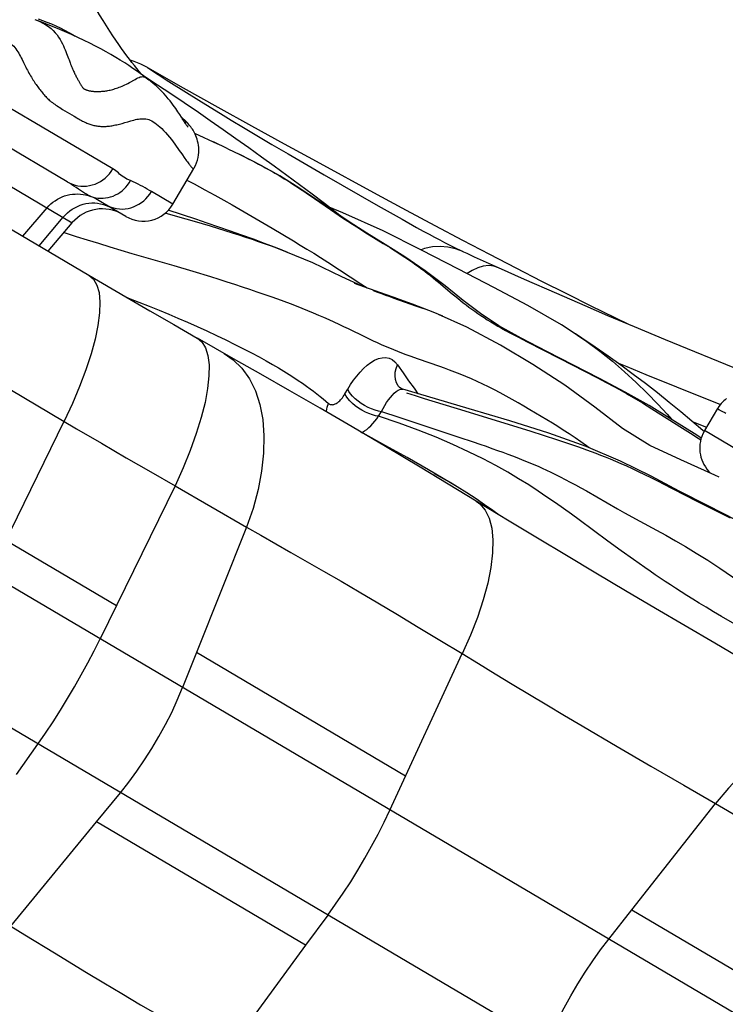
# Model space of a CAD drawing. Units: millimetres. Extents: x 139123 to 154562, y 5824 to 16108.
# Drawn here: x 148674 to 148817, y 10790 to 10991 of the extents above; entities that cross this region are included whole.
import ezdxf

# ---------------------------------------------------------------- set-up
doc = ezdxf.new("R2010")
doc.units = ezdxf.units.MM
doc.layers.add('DEFAULT', color=7, linetype='Continuous')
doc.layers.add('DiKom', color=7, linetype='Continuous')
doc.dimstyles.new('Qitele', dxfattribs={"dimscale": 85, "dimtxt": 4, "dimasz": 5, "dimexe": 4, "dimexo": 0, "dimgap": 3, "dimtad": 1, "dimdec": 0, "dimrnd": 10, "dimzin": 1, "dimtxsty": 'Standard', "dimblk": 'OBLIQUE', "dimcen": 5, "dimdle": 4, "dimclrd": 256, "dimclre": 256, "dimclrt": 256, "dimadec": 0, "dimazin": 0, "dimtfac": 1, "dimtdec": 0, "dimtmove": 0, "dimatfit": 3, "dimldrblk": 'OBLIQUE', "dimfxl": 6, "dimfxlon": 1, "dimlwd": 40, "dimlwe": 30, "dimarcsym": 0})

# ---------------------------------------------------------------- blocks, each defined once
blk = doc.blocks.new('RC-20501')
at = {"layer": 'DiKom', "color": 7, "linetype": 'Continuous'}
for p, q in [((164402.34, 11004.02), (164494.69, 10949.48)), ((164502.96, 10960.42), (164454.26, 10989.17)), ((164493.66, 10957.78), (164450.28, 10983.4)), ((164484.77, 10982.05), (164485.08, 10981.42)), ((164512.18, 10979.6), (164513.8, 10978.57)), ((164429.27, 10979.42), (164498.08, 10938.79)), ((164509.35, 10979.25), (164509.04, 10979.45)), ((164512.05, 10977.46), (164509.35, 10979.25)), ((164510.25, 10978.56), (164510.29, 10978.53)), ((164513.8, 10978.57), (164518.48, 10975.61)), ((164518.48, 10975.61), (164521.85, 10973.5)), ((164520.34, 10971.87), (164517.42, 10973.86)), ((164492.7, 10972.54), (164495.06, 10971.13)), ((164516.56, 10971.46), (164516.17, 10972.04)), ((164521.85, 10973.5), (164524.82, 10971.67)), ((164524.82, 10971.67), (164527.05, 10970.31)), ((164495.06, 10971.13), (164495.59, 10970.81)), ((164505.4, 10969.86), (164505.99, 10970.03)), ((164517.84, 10970.06), (164516.87, 10971.01)), ((164517.37, 10970.23), (164517.08, 10970.69)), ((164517.72, 10969.69), (164517.37, 10970.23)), ((164517.89, 10969.42), (164517.72, 10969.69)), ((164517.98, 10969.92), (164517.84, 10970.06)), ((164527.05, 10970.31), (164529.51, 10968.82)), ((164519.58, 10967.72), (164524.21, 10965.55)), ((164529.51, 10968.82), (164532.25, 10967.19)), ((164526.34, 10964.53), (164523.39, 10965.94)), ((164530.59, 10964.71), (164527.98, 10966.56)), ((164532.25, 10967.19), (164535.26, 10965.41)), ((164515.55, 10965.46), (164516.46, 10964.19)), ((164516.46, 10964.19), (164516.97, 10963.47)), ((164526.34, 10964.53), (164528.79, 10963.34)), ((164533.18, 10962.84), (164530.59, 10964.71)), ((164535.26, 10965.41), (164538.6, 10963.47)), ((164516.97, 10963.47), (164517.6, 10962.55)), ((164538.6, 10963.47), (164545.91, 10959.24)), ((164515.15, 10953.22), (164519.44, 10960.5)), ((164518.15, 10958.08), (164519.48, 10957.36)), ((164545.91, 10959.24), (164556.9, 10952.93)), ((164515.15, 10953.22), (164510.78, 10955.8)), ((164519.48, 10957.36), (164521.64, 10956.19)), ((164521.64, 10956.19), (164523.68, 10955.07)), ((164501.19, 10953.34), (164500.49, 10953.74)), ((164523.68, 10955.07), (164525.51, 10954.05)), ((164525.51, 10954.05), (164527.23, 10953.08)), ((164542.52, 10955.38), (164543.99, 10954.38)), ((164543.99, 10954.38), (164547.22, 10952.15)), ((164484.64, 10946.72), (164489.57, 10952.51)), ((164501.01, 10953.19), (164501.57, 10953)), ((164505.56, 10950.76), (164501.19, 10953.34)), ((164527.23, 10953.08), (164528.86, 10952.14)), ((164528.86, 10952.14), (164530.5, 10951.19)), ((164549.77, 10950.49), (164546.01, 10953.35)), ((164547.22, 10952.15), (164548.98, 10950.95)), ((164556.9, 10952.93), (164561.78, 10950.16)), ((164487.95, 10944.77), (164492.83, 10950.58)), ((164489.76, 10943.7), (164494.69, 10949.48)), ((164516.14, 10950.69), (164513.6, 10951.41)), ((164519.58, 10949.7), (164516.14, 10950.69)), ((164530.5, 10951.19), (164532.95, 10949.76)), ((164532.95, 10949.76), (164535.33, 10948.35)), ((164561.78, 10950.16), (164564.71, 10948.52)), ((164535.33, 10948.35), (164539.71, 10945.75)), ((164539.71, 10945.75), (164541.08, 10944.92)), ((164574.09, 10945.93), (164579.58, 10943.05)), ((164535, 10944.77), (164533.83, 10945.19)), ((164536.3, 10944.3), (164534.67, 10944.89)), ((164537.25, 10943.95), (164536.15, 10944.36)), ((164541.08, 10944.92), (164542.43, 10944.1)), ((164542.43, 10944.1), (164543.81, 10943.25)), ((164574.17, 10943.6), (164572.69, 10944.16)), ((164574.28, 10943.54), (164574.94, 10943.24)), ((164515.42, 10940.68), (164506.88, 10943.17)), ((164543.81, 10943.25), (164545.22, 10942.36)), ((164545.22, 10942.36), (164546.68, 10941.42)), ((164574.94, 10943.24), (164576.44, 10942.55)), ((164576.44, 10942.55), (164581.31, 10940.36)), ((164579.58, 10943.05), (164584.93, 10940.28)), ((164519.28, 10939.53), (164515.42, 10940.68)), ((164546.68, 10941.42), (164549.03, 10939.9)), ((164549.03, 10939.9), (164553.4, 10937.05)), ((164581.31, 10940.36), (164586.6, 10938.01)), ((164498.08, 10938.79), (164505.57, 10934.39)), ((164586.6, 10938.01), (164593.18, 10935.12)), ((164553.4, 10937.05), (164554.72, 10936.2)), ((164569.22, 10937.34), (164571.99, 10935.02)), ((164505.57, 10934.39), (164510.48, 10931.53)), ((164564.62, 10932.52), (164560.2, 10934.07)), ((164563.94, 10932.88), (164562, 10933.6)), ((164593.18, 10935.12), (164598.99, 10932.61)), ((164510.48, 10931.53), (164515.32, 10928.73)), ((164598.99, 10932.61), (164603.62, 10930.62)), ((164570.07, 10930.44), (164568.12, 10931.25)), ((164574.99, 10928.19), (164569.21, 10930.8)), ((164603.62, 10930.62), (164609.02, 10928.34)), ((164515.32, 10928.73), (164520.1, 10925.99)), ((164609.02, 10928.34), (164615.31, 10925.73)), ((164525.92, 10925.62), (164527.77, 10924.7)), ((164615.31, 10925.73), (164630.6, 10919.46)), ((164587.26, 10925.22), (164593.78, 10921.92)), ((164471.49, 10921.8), (164495.58, 10907.56)), ((164531.16, 10922.97), (164532.69, 10922.15)), ((164593.78, 10921.92), (164596.4, 10920.58)), ((164596.4, 10920.58), (164598.78, 10919.36)), ((164605.5, 10921.02), (164607.5, 10920.19)), ((164607.5, 10920.19), (164611.39, 10918.59)), ((164560.67, 10916.88), (164560.45, 10917.58)), ((164598.78, 10919.36), (164601.53, 10917.92)), ((164601.53, 10917.92), (164603.3, 10916.98)), ((164611.39, 10918.59), (164617.65, 10916.05)), ((164550.16, 10914.63), (164550.72, 10915.57)), ((164561.06, 10916.17), (164561.06, 10916.18)), ((164561.11, 10916.12), (164561.06, 10916.17)), ((164561.19, 10916.04), (164561.11, 10916.12)), ((164561.29, 10915.94), (164561.19, 10916.04)), ((164561.67, 10915.63), (164561.94, 10915.6)), ((164566.77, 10914.16), (164561.94, 10915.6)), ((164563.13, 10917.32), (164564.23, 10915.78)), ((164564.23, 10915.78), (164565.03, 10914.68)), ((164603.3, 10916.98), (164604.87, 10916.14)), ((164604.87, 10916.14), (164605.88, 10915.59)), ((164605.88, 10915.59), (164606.87, 10915.04)), ((164617.65, 10916.05), (164626.56, 10912.48)), ((164609.77, 10913.36), (164610.7, 10912.8)), ((164610.7, 10912.8), (164611.64, 10912.22)), ((164611.64, 10912.22), (164612.64, 10911.59)), ((164612.64, 10911.59), (164618.84, 10907.69)), ((164625.98, 10911.65), (164623.33, 10907.16)), ((164626.05, 10911.61), (164626.25, 10911.48)), ((164557.02, 10910.08), (164557.59, 10911.03)), ((164557.59, 10911.03), (164561.13, 10909.87)), ((164561.13, 10909.87), (164570.08, 10906.94)), ((164574.57, 10911.2), (164582.68, 10908.71)), ((164615.71, 10910.49), (164616.58, 10909.5)), ((164477.86, 10878.06), (164493.03, 10909.06)), ((164495.58, 10907.56), (164500.64, 10904.59)), ((164582.68, 10908.71), (164587.8, 10907.11)), ((164618.84, 10907.69), (164620.48, 10906.65)), ((164623.6, 10907.84), (164621.06, 10908.86)), ((164554.36, 10906.36), (164553.5, 10906.81)), ((164570.08, 10906.94), (164573.35, 10905.86)), ((164587.8, 10907.11), (164590.68, 10906.19)), ((164590.68, 10906.19), (164593.19, 10905.37)), ((164641.74, 10896.29), (164623.33, 10907.16)), ((164500.64, 10904.59), (164505.67, 10901.66)), ((164505.67, 10901.66), (164510.65, 10898.78)), ((164576.86, 10892.81), (164565.44, 10899.7)), ((164510.65, 10898.78), (164515.6, 10895.95)), ((164570.8, 10897.03), (164568.4, 10898.37)), ((164515.6, 10895.95), (164500.35, 10864.78)), ((164515.6, 10895.95), (164530.13, 10887.49)), ((164571.56, 10896.59), (164570.8, 10897.03)), ((164572.97, 10895.74), (164571.56, 10896.59)), ((164574.99, 10894.49), (164572.97, 10895.74)), ((164599.29, 10894.89), (164605.63, 10891.27)), ((164583.57, 10888.76), (164576.86, 10892.81)), ((164916.68, 10618.94), (164459.07, 10889.16)), ((164530.13, 10887.49), (164519.96, 10861.99)), ((164530.13, 10887.49), (164533.02, 10885.87)), ((164603.66, 10884.7), (164597.8, 10889.02)), ((164610.17, 10888.75), (164613.58, 10886.9)), ((164533.02, 10885.87), (164539.18, 10882.38)), ((164481.2, 10884.88), (164503.69, 10871.6)), ((164606.36, 10882.73), (164603.66, 10884.7)), ((164608.88, 10880.92), (164606.36, 10882.73)), ((164519.96, 10861.99), (164517.12, 10854.87)), ((164562.51, 10836.87), (164519.96, 10861.99)), ((164559.31, 10829.96), (164574.03, 10861.78)), ((164483.35, 10837.16), (164487.71, 10843.38)), ((164605.55, 10842.9), (164612.39, 10838.91)), ((164612.39, 10838.91), (164619.09, 10835.02)), ((164499.62, 10827.55), (164504.49, 10833.48)), ((164619.09, 10835.02), (164625.59, 10831.27)), ((164608.57, 10809.67), (164625.59, 10831.27)), ((164625.59, 10831.27), (164630.77, 10828.24)), ((164482.21, 10806.33), (164499.62, 10827.55)), ((164542.17, 10802.43), (164499.62, 10827.55)), ((164603.84, 10803.67), (164608.57, 10809.67)), ((164608.57, 10809.67), (164703.44, 10753.66)), ((164546.68, 10808.56), (164542.17, 10802.43)), ((164542.17, 10802.43), (164525.93, 10780.31)), ((164491.05, 10800.88), (164497.59, 10796.89))]:
    blk.add_line(p, q, dxfattribs=at)
for points in [[(164508.82, 10979.61), (164508.75, 10979.69), (164508.28, 10980.26), (164507.8, 10980.85), (164507.32, 10981.45), (164506.82, 10982.09), (164506.32, 10982.74), (164505.8, 10983.42), (164505.26, 10984.15), (164504.7, 10984.92), (164504.13, 10985.74), (164503.53, 10986.6), (164502.92, 10987.51), (164502.3, 10988.47), (164501.64, 10989.5), (164500.96, 10990.59), (164500.24, 10991.76), (164499.47, 10993.07), (164498.61, 10994.58), (164497.7, 10996.26), (164496.77, 10998.04), (164495.81, 10999.97), (164494.83, 11002), (164493.92, 11003.97)], [(164510.24, 10978.57), (164509.87, 10978.84), (164509.2, 10979.33), (164508.51, 10979.84), (164507.78, 10980.35), (164507.01, 10980.88), (164506.2, 10981.43), (164505.35, 10981.98), (164504.46, 10982.55), (164503.53, 10983.11), (164502.56, 10983.68), (164501.56, 10984.25), (164500.53, 10984.82), (164499.44, 10985.39), (164498.29, 10985.98), (164497.08, 10986.57), (164495.82, 10987.16), (164494.5, 10987.76), (164493.12, 10988.37), (164491.65, 10988.99), (164490.12, 10989.62), (164488.5, 10990.26), (164487.15, 10990.78)], [(164487.42, 10990.67), (164488.08, 10990.39), (164488.71, 10990.09), (164489.3, 10989.75), (164489.85, 10989.38), (164490.36, 10988.99), (164490.81, 10988.57), (164491.22, 10988.13), (164491.58, 10987.68), (164491.91, 10987.22), (164492.2, 10986.77), (164492.45, 10986.32), (164492.68, 10985.88), (164492.88, 10985.46), (164493.06, 10985.05), (164493.23, 10984.65), (164493.38, 10984.28), (164493.53, 10983.91)], [(164487.75, 10990.95), (164488.64, 10990.63), (164489.54, 10990.29), (164490.44, 10989.93), (164491.34, 10989.53), (164492.23, 10989.11), (164493.12, 10988.67), (164493.99, 10988.19), (164494.85, 10987.69), (164495.29, 10987.4)], [(164478.95, 10987.18), (164479.54, 10987.02), (164480.09, 10986.85), (164480.6, 10986.68), (164481.07, 10986.49), (164481.49, 10986.29), (164481.87, 10986.08), (164482.2, 10985.86), (164482.5, 10985.62), (164482.77, 10985.37), (164483.01, 10985.1), (164483.23, 10984.82), (164483.44, 10984.54), (164483.63, 10984.24), (164483.8, 10983.94), (164483.97, 10983.63), (164484.14, 10983.32), (164484.3, 10983), (164484.46, 10982.69), (164484.77, 10982.05)], [(164493.53, 10983.91), (164493.79, 10983.23), (164493.91, 10982.91), (164494.03, 10982.6), (164494.25, 10982.02)], [(164494.25, 10982.02), (164494.35, 10981.75), (164494.46, 10981.49), (164494.56, 10981.24), (164494.66, 10980.99), (164494.76, 10980.76), (164494.86, 10980.54), (164494.95, 10980.32), (164495.05, 10980.11), (164495.14, 10979.91), (164495.23, 10979.72), (164495.33, 10979.53), (164495.42, 10979.35), (164495.5, 10979.18), (164495.59, 10979.02), (164495.68, 10978.86), (164495.76, 10978.7), (164495.84, 10978.55), (164495.92, 10978.4), (164496, 10978.26), (164496.08, 10978.13), (164496.16, 10978), (164496.23, 10977.87), (164496.31, 10977.74), (164496.38, 10977.63), (164496.45, 10977.51), (164496.51, 10977.41), (164496.57, 10977.31), (164496.63, 10977.23), (164496.68, 10977.15), (164496.73, 10977.08), (164496.77, 10977.03), (164496.8, 10976.98), (164496.83, 10976.94), (164496.85, 10976.91), (164496.88, 10976.88), (164496.89, 10976.86), (164496.9, 10976.85), (164496.91, 10976.85), (164496.91, 10976.84), (164496.92, 10976.83), (164496.93, 10976.82), (164496.94, 10976.81), (164496.96, 10976.8), (164496.98, 10976.78), (164497.01, 10976.76), (164497.06, 10976.73), (164497.11, 10976.7), (164497.17, 10976.67), (164497.24, 10976.63), (164497.31, 10976.59), (164497.39, 10976.56), (164497.48, 10976.52), (164497.57, 10976.49), (164497.67, 10976.45), (164497.78, 10976.42), (164497.89, 10976.39), (164498.01, 10976.36), (164498.13, 10976.33), (164498.25, 10976.3), (164498.38, 10976.28), (164498.51, 10976.26), (164498.65, 10976.24), (164498.79, 10976.23), (164498.94, 10976.21), (164499.09, 10976.2), (164499.25, 10976.19), (164499.41, 10976.19), (164499.57, 10976.18), (164499.74, 10976.18), (164499.92, 10976.18), (164500.1, 10976.19), (164500.29, 10976.19), (164500.48, 10976.2), (164500.67, 10976.21), (164500.87, 10976.23), (164501.08, 10976.25), (164501.29, 10976.27), (164501.5, 10976.3), (164501.72, 10976.33), (164501.95, 10976.37), (164502.18, 10976.42), (164502.41, 10976.47), (164502.66, 10976.53), (164502.91, 10976.6), (164503.16, 10976.67), (164503.42, 10976.75), (164503.69, 10976.84), (164503.96, 10976.94), (164504.24, 10977.04), (164504.52, 10977.15), (164504.81, 10977.27), (164505.1, 10977.4), (164505.4, 10977.53), (164505.7, 10977.67), (164506, 10977.82), (164506.3, 10977.97), (164506.6, 10978.14)], [(164509.98, 10981.04), (164508.63, 10981.74), (164507.27, 10982.3), (164506.47, 10982.54)], [(164485.08, 10981.42), (164485.23, 10981.11), (164485.39, 10980.81), (164485.55, 10980.51), (164485.71, 10980.21), (164485.88, 10979.93), (164486.04, 10979.64), (164486.21, 10979.36), (164486.37, 10979.09), (164486.53, 10978.83), (164486.69, 10978.57), (164486.85, 10978.31), (164487.01, 10978.06), (164487.17, 10977.82), (164487.33, 10977.59), (164487.49, 10977.36), (164487.65, 10977.13), (164487.81, 10976.91), (164487.97, 10976.69), (164488.13, 10976.49), (164488.29, 10976.28), (164488.46, 10976.08), (164488.62, 10975.88), (164488.79, 10975.69), (164488.95, 10975.5), (164489.12, 10975.32), (164489.29, 10975.14), (164489.46, 10974.96), (164489.64, 10974.78), (164489.82, 10974.61), (164490.01, 10974.43), (164490.21, 10974.26), (164490.42, 10974.09), (164490.64, 10973.91), (164490.87, 10973.74), (164491.11, 10973.57), (164491.36, 10973.4), (164491.61, 10973.23), (164491.87, 10973.06), (164492.14, 10972.89), (164492.41, 10972.72), (164492.7, 10972.54)], [(164509.98, 10981.04), (164517.22, 10976.94), (164524.27, 10972.98), (164531.14, 10969.16), (164537.81, 10965.5), (164544.29, 10961.98)], [(164509.98, 10981.04), (164510.37, 10980.78), (164510.79, 10980.5), (164511.23, 10980.22), (164512.18, 10979.6)], [(164506.6, 10978.14), (164507.19, 10978.48), (164507.47, 10978.64), (164507.75, 10978.79), (164508.01, 10978.92), (164508.27, 10979.04), (164508.51, 10979.13), (164508.74, 10979.18), (164508.97, 10979.19), (164509.2, 10979.15), (164509.44, 10979.07), (164509.72, 10978.92), (164510.01, 10978.73), (164510.25, 10978.56)], [(164516.17, 10972.04), (164515.95, 10972.35), (164515.73, 10972.68), (164515.48, 10973.02), (164515.21, 10973.4), (164514.91, 10973.81), (164514.58, 10974.25), (164514.21, 10974.71), (164513.79, 10975.21), (164513.34, 10975.73), (164512.85, 10976.25), (164512.31, 10976.79), (164511.74, 10977.33), (164511.17, 10977.82), (164510.62, 10978.27), (164510.29, 10978.53)], [(164517.42, 10973.86), (164514.74, 10975.67), (164512.05, 10977.46)], [(164527.98, 10966.56), (164525.37, 10968.39), (164522.73, 10970.23), (164520.34, 10971.87)], [(164495.59, 10970.81), (164495.84, 10970.67), (164496.08, 10970.53), (164496.32, 10970.4), (164496.55, 10970.27), (164496.77, 10970.16), (164496.99, 10970.05), (164497.21, 10969.94), (164497.42, 10969.85), (164497.63, 10969.76), (164497.83, 10969.67), (164498.04, 10969.6), (164498.24, 10969.52), (164498.44, 10969.46), (164498.65, 10969.39), (164498.85, 10969.34), (164499.05, 10969.28), (164499.25, 10969.24), (164499.45, 10969.2), (164499.66, 10969.16), (164499.86, 10969.13), (164500.07, 10969.11), (164500.28, 10969.09), (164500.49, 10969.07), (164500.7, 10969.06), (164500.92, 10969.05), (164501.14, 10969.05), (164501.36, 10969.06), (164501.58, 10969.07), (164501.81, 10969.09), (164502.03, 10969.11), (164502.26, 10969.14), (164502.5, 10969.17), (164502.74, 10969.21), (164502.98, 10969.25), (164503.23, 10969.3), (164503.49, 10969.36), (164503.75, 10969.41), (164504.01, 10969.48), (164504.28, 10969.55), (164504.55, 10969.62), (164504.83, 10969.69), (164505.4, 10969.86)], [(164505.99, 10970.03), (164506.59, 10970.2), (164506.9, 10970.29), (164507.21, 10970.37), (164507.52, 10970.44), (164507.83, 10970.51), (164508.14, 10970.56), (164508.45, 10970.61), (164508.76, 10970.63), (164509.07, 10970.64), (164509.37, 10970.63), (164509.67, 10970.6), (164509.97, 10970.54), (164510.27, 10970.45), (164510.56, 10970.33), (164510.86, 10970.18), (164511.17, 10970), (164511.49, 10969.79), (164511.82, 10969.54), (164512.16, 10969.26), (164512.52, 10968.96), (164512.89, 10968.61), (164513.28, 10968.23), (164513.68, 10967.81), (164514.08, 10967.37), (164514.47, 10966.89), (164514.85, 10966.4), (164515.21, 10965.92), (164515.55, 10965.46)], [(164517.08, 10970.69), (164516.91, 10970.93), (164516.56, 10971.46)], [(164517.76, 10969.63), (164517.77, 10969.65), (164517.78, 10969.68), (164517.79, 10969.7), (164517.79, 10969.72), (164517.8, 10969.75), (164517.81, 10969.77), (164517.81, 10969.79), (164517.82, 10969.81), (164517.82, 10969.83), (164517.83, 10969.85), (164517.83, 10969.87), (164517.83, 10969.89), (164517.83, 10969.91), (164517.84, 10969.93), (164517.83, 10969.95), (164517.83, 10969.97), (164517.83, 10969.98), (164517.83, 10970), (164517.83, 10970.01), (164517.82, 10970.03), (164517.82, 10970.04), (164517.81, 10970.06), (164517.81, 10970.07), (164517.81, 10970.08), (164517.81, 10970.08), (164517.81, 10970.09), (164517.82, 10970.08), (164517.83, 10970.08), (164517.84, 10970.07)], [(164518.5, 10969.35), (164518.34, 10969.54), (164518.17, 10969.73), (164517.98, 10969.92)], [(164518.28, 10968.88), (164518.29, 10968.88), (164518.28, 10968.88), (164518.26, 10968.91), (164518.24, 10968.93), (164518.23, 10968.95), (164518.21, 10968.97), (164518.19, 10968.99), (164518.18, 10969.01), (164518.16, 10969.04), (164518.14, 10969.07), (164518.1, 10969.11), (164518.07, 10969.17), (164518.02, 10969.23), (164517.96, 10969.32), (164517.89, 10969.42)], [(164519.44, 10960.5), (164519.51, 10960.62), (164519.77, 10961.13), (164519.99, 10961.65), (164520.17, 10962.2), (164520.3, 10962.74), (164520.39, 10963.27), (164520.43, 10963.79), (164520.44, 10964.29), (164520.42, 10964.78), (164520.37, 10965.24), (164520.3, 10965.67), (164520.2, 10966.08), (164520.09, 10966.46), (164519.97, 10966.82), (164519.84, 10967.15), (164519.71, 10967.46), (164519.57, 10967.75), (164519.42, 10968.02), (164519.27, 10968.28), (164519.12, 10968.52), (164518.97, 10968.74), (164518.82, 10968.95), (164518.66, 10969.15), (164518.5, 10969.35)], [(164517.6, 10962.55), (164517.78, 10962.29), (164517.95, 10962.05), (164518.11, 10961.83), (164518.25, 10961.63), (164518.39, 10961.46), (164518.51, 10961.31), (164518.62, 10961.17), (164518.72, 10961.05), (164518.81, 10960.94), (164518.9, 10960.85), (164518.97, 10960.77), (164519.04, 10960.7), (164519.1, 10960.63), (164519.15, 10960.58), (164519.2, 10960.54), (164519.25, 10960.51), (164519.29, 10960.48), (164519.32, 10960.47), (164519.35, 10960.46), (164519.38, 10960.46), (164519.4, 10960.46), (164519.42, 10960.47), (164519.43, 10960.48), (164519.44, 10960.5)], [(164528.79, 10963.34), (164529.71, 10962.88), (164530.46, 10962.5), (164531.19, 10962.13), (164531.91, 10961.76), (164532.61, 10961.39), (164533.29, 10961.02), (164533.96, 10960.66), (164534.61, 10960.3), (164535.27, 10959.93), (164535.91, 10959.57), (164536.55, 10959.19), (164537.19, 10958.81), (164537.83, 10958.42), (164538.48, 10958.03), (164539.12, 10957.62), (164539.78, 10957.2), (164540.45, 10956.77), (164541.12, 10956.32), (164541.81, 10955.86), (164542.52, 10955.38)], [(164607.17, 10915.01), (164601.98, 10917.75), (164596.64, 10920.51), (164591.22, 10923.27), (164586.01, 10925.95), (164581.46, 10928.5), (164577.72, 10930.98), (164574.25, 10933.63), (164570.53, 10936.63), (164566.48, 10939.7), (164562.34, 10942.52), (164558.38, 10945.02), (164554.63, 10947.34), (164551.05, 10949.63), (164547.63, 10951.93), (164544.27, 10954.24), (164540.77, 10956.59), (164536.91, 10958.99), (164532.68, 10961.35), (164528.79, 10963.33)], [(164546.01, 10953.35), (164543.48, 10955.26), (164540.93, 10957.16), (164538.37, 10959.07), (164535.78, 10960.96), (164533.18, 10962.84)], [(164544.29, 10961.98), (164556.71, 10955.24), (164562.65, 10952.03), (164568.44, 10948.92), (164574.09, 10945.93)], [(164493.66, 10957.78), (164494.18, 10957.51), (164494.71, 10957.29), (164495.27, 10957.11), (164495.84, 10956.99), (164496.42, 10956.91), (164497.01, 10956.89), (164497.6, 10956.93), (164498.18, 10957.01), (164498.76, 10957.15), (164499.33, 10957.34), (164499.88, 10957.58), (164500.41, 10957.86), (164500.92, 10958.19), (164501.4, 10958.56), (164501.85, 10958.98), (164502.26, 10959.42), (164502.63, 10959.91), (164502.96, 10960.42)], [(164506.54, 10958.04), (164506.17, 10958.19), (164505.82, 10958.35), (164505.49, 10958.53), (164505.17, 10958.72), (164504.87, 10958.92), (164504.59, 10959.14), (164504.32, 10959.36), (164504.06, 10959.59), (164503.79, 10959.82), (164503.52, 10960.02), (164503.25, 10960.23), (164502.96, 10960.42)], [(164498.44, 10954.82), (164498.18, 10954.94), (164497.88, 10955.09), (164497.55, 10955.27), (164497.19, 10955.49), (164496.78, 10955.74), (164496.36, 10956.02), (164495.92, 10956.31), (164495.47, 10956.62), (164495, 10956.93), (164494.55, 10957.23), (164494.1, 10957.52), (164493.66, 10957.78)], [(164498.44, 10954.82), (164498.93, 10954.66), (164499.43, 10954.54), (164499.93, 10954.47), (164500.44, 10954.44), (164500.96, 10954.45), (164501.47, 10954.5), (164501.99, 10954.59), (164502.49, 10954.73), (164502.98, 10954.9), (164503.47, 10955.11), (164503.93, 10955.37), (164504.38, 10955.65), (164504.81, 10955.98), (164505.21, 10956.33), (164505.59, 10956.72), (164505.94, 10957.13), (164506.26, 10957.57), (164506.54, 10958.04)], [(164510.78, 10955.8), (164510.37, 10956.05), (164509.94, 10956.3), (164509.49, 10956.55), (164509.03, 10956.81), (164508.56, 10957.07), (164508.07, 10957.33), (164507.57, 10957.57), (164507.06, 10957.81), (164506.54, 10958.04)], [(164502.58, 10952.64), (164503.13, 10952.47), (164503.7, 10952.35), (164504.28, 10952.28), (164504.86, 10952.26), (164505.44, 10952.3), (164506.03, 10952.38), (164506.6, 10952.52), (164507.17, 10952.71), (164507.72, 10952.95), (164508.24, 10953.24), (164508.75, 10953.57), (164509.22, 10953.94), (164509.67, 10954.36), (164510.08, 10954.81), (164510.45, 10955.29), (164510.78, 10955.8)], [(164489.57, 10952.51), (164489.94, 10952.91), (164490.33, 10953.28), (164490.75, 10953.63), (164491.19, 10953.95), (164491.65, 10954.24), (164492.12, 10954.49), (164492.62, 10954.72), (164493.13, 10954.91), (164493.65, 10955.06), (164494.18, 10955.18), (164494.71, 10955.26), (164495.25, 10955.31), (164495.79, 10955.32), (164496.33, 10955.29), (164496.87, 10955.23), (164497.4, 10955.13), (164497.93, 10954.99), (164498.44, 10954.82)], [(164492.83, 10950.58), (164493.25, 10951.04), (164493.69, 10951.47), (164494.17, 10951.86), (164494.67, 10952.22), (164495.2, 10952.53), (164495.75, 10952.8), (164496.31, 10953.03), (164496.89, 10953.22), (164497.47, 10953.35), (164498.07, 10953.45), (164498.66, 10953.49), (164499.26, 10953.49), (164499.85, 10953.44), (164500.44, 10953.34), (164501.01, 10953.19)], [(164500.49, 10953.74), (164500.14, 10953.94), (164499.8, 10954.14), (164499.45, 10954.32), (164499.11, 10954.5), (164498.77, 10954.67), (164498.44, 10954.82)], [(164501.54, 10953.13), (164502.05, 10952.86), (164502.58, 10952.64)], [(164501.57, 10953), (164502.11, 10952.77), (164502.63, 10952.49)], [(164529.21, 10946.95), (164526.87, 10947.78), (164524.52, 10948.59), (164522.16, 10949.39), (164519.85, 10950.16), (164514.23, 10952)], [(164597.44, 10926.6), (164594.2, 10928.69), (164587.39, 10932.64), (164580.45, 10936.32), (164573.26, 10940.04), (164565.75, 10943.91), (164557.92, 10947.79), (164549.73, 10951.51), (164546.95, 10952.63)], [(164533.83, 10945.19), (164532.6, 10945.61), (164531.33, 10946.04), (164530.02, 10946.48), (164528.66, 10946.92), (164527.26, 10947.37), (164525.82, 10947.83), (164524.33, 10948.28), (164522.8, 10948.75), (164519.58, 10949.7)], [(164548.98, 10950.95), (164549.88, 10950.35), (164550.78, 10949.76), (164551.68, 10949.18), (164552.56, 10948.62), (164553.4, 10948.08), (164554.23, 10947.57), (164557.96, 10945.26)], [(164564.71, 10948.52), (164566.05, 10947.78), (164567.27, 10947.12), (164568.4, 10946.51), (164569.44, 10945.96), (164570.39, 10945.47), (164571.25, 10945.03), (164572.07, 10944.62), (164572.85, 10944.23), (164573.59, 10943.87), (164574.28, 10943.54)], [(164506.88, 10943.17), (164502.37, 10944.52), (164500.07, 10945.21), (164497.8, 10945.91), (164495.55, 10946.63), (164493.32, 10947.35), (164492.97, 10947.47)], [(164533.82, 10945.26), (164531.54, 10946.1), (164529.21, 10946.95)], [(164538.41, 10943.5), (164536.04, 10944.42), (164533.82, 10945.26)], [(164553.67, 10936.57), (164549.55, 10938.49), (164543.63, 10941.3), (164536.3, 10944.3)], [(164557.96, 10945.26), (164559.34, 10944.4), (164560.03, 10943.97), (164560.7, 10943.53), (164561.37, 10943.1), (164562.04, 10942.67), (164562.69, 10942.23), (164563.34, 10941.79), (164563.97, 10941.35), (164564.6, 10940.92), (164565.21, 10940.48), (164565.81, 10940.04), (164566.39, 10939.6), (164566.97, 10939.15), (164567.55, 10938.7), (164568.11, 10938.25), (164568.67, 10937.8), (164569.22, 10937.34)], [(164572.69, 10944.16), (164571.13, 10944.5), (164569.54, 10944.63), (164567.95, 10944.53), (164566.37, 10944.21), (164565.66, 10943.96)], [(164550.87, 10927.87), (164549.94, 10928.31), (164548.97, 10928.77), (164547.97, 10929.23), (164546.95, 10929.69), (164545.9, 10930.15), (164544.83, 10930.62), (164543.74, 10931.08), (164542.62, 10931.54), (164541.47, 10932.01), (164540.28, 10932.47), (164539.06, 10932.94), (164537.79, 10933.42), (164536.48, 10933.9), (164535.13, 10934.38), (164533.74, 10934.87), (164532.31, 10935.37), (164530.84, 10935.87), (164529.34, 10936.37), (164527.79, 10936.88), (164526.19, 10937.39), (164524.55, 10937.91), (164522.85, 10938.44), (164519.28, 10939.53)], [(164581.41, 10940.32), (164580.45, 10940.64), (164579.42, 10940.74), (164578.32, 10940.63), (164577.2, 10940.3), (164576.06, 10939.77), (164575.04, 10939.12)], [(164584.93, 10940.28), (164590.16, 10937.6), (164595.25, 10935.04), (164600.21, 10932.56), (164605.05, 10930.18), (164607.99, 10928.76)], [(164498.08, 10938.79), (164499, 10937.98), (164499.69, 10936.79), (164500.13, 10935.24), (164500.32, 10933.33), (164500.25, 10931.11), (164499.92, 10928.58), (164499.35, 10925.79), (164498.53, 10922.76), (164497.47, 10919.54), (164496.19, 10916.15), (164494.71, 10912.65), (164493.03, 10909.06)], [(164562, 10933.6), (164560.17, 10934.27), (164558.43, 10934.89), (164552.11, 10937.11)], [(164560.2, 10934.07), (164559.35, 10934.37), (164558.51, 10934.67), (164557.67, 10934.98), (164556.83, 10935.29), (164555.99, 10935.61), (164555.9, 10935.65)], [(164505.74, 10934.29), (164506.1, 10934.15), (164508.23, 10933.32), (164510.31, 10932.49), (164512.35, 10931.67), (164514.3, 10930.86), (164516.19, 10930.06)], [(164571.99, 10935.02), (164572.55, 10934.56), (164573.11, 10934.1), (164573.67, 10933.64), (164574.24, 10933.19), (164574.82, 10932.74), (164575.4, 10932.3), (164575.99, 10931.87), (164576.59, 10931.44), (164577.2, 10931.01), (164577.83, 10930.58), (164578.46, 10930.16), (164579.13, 10929.74), (164579.82, 10929.31), (164580.53, 10928.88), (164581.28, 10928.44), (164582.05, 10927.99), (164582.86, 10927.54), (164583.7, 10927.09), (164584.56, 10926.63), (164585.45, 10926.16), (164587.26, 10925.22)], [(164568.12, 10931.25), (164565.98, 10932.1), (164563.94, 10932.88)], [(164569.24, 10930.79), (164568.9, 10930.92), (164567.76, 10931.37), (164566.66, 10931.79), (164565.6, 10932.17), (164564.62, 10932.52)], [(164516.19, 10930.06), (164518.11, 10929.22), (164520.08, 10928.35), (164522.07, 10927.44)], [(164522.07, 10927.44), (164524.01, 10926.54), (164525.92, 10925.62)], [(164565.13, 10921.71), (164563.45, 10922.31), (164562.61, 10922.61), (164561.77, 10922.92), (164560.94, 10923.25), (164560.11, 10923.58), (164559.28, 10923.92), (164558.45, 10924.27), (164557.63, 10924.64), (164556.81, 10925.01), (164555.99, 10925.4), (164555.17, 10925.79), (164554.34, 10926.19), (164550.87, 10927.87)], [(164626.3, 10897.71), (164625.41, 10898.13), (164618.52, 10901.24), (164612.23, 10904.15), (164606.61, 10907.61), (164601.04, 10911.93), (164594.93, 10916.39), (164588.41, 10920.6), (164581.81, 10924.52), (164574.99, 10928.19)], [(164565.44, 10899.7), (164558.39, 10903.92), (164551.61, 10907.93), (164545.13, 10911.72), (164538.93, 10915.28), (164533.05, 10918.63), (164527.49, 10921.79), (164520.15, 10925.97)], [(164520.15, 10925.97), (164521.07, 10925.2), (164521.81, 10924.02), (164522.29, 10922.46)], [(164601.06, 10924.15), (164598.38, 10925.98), (164597.09, 10926.84)], [(164597.46, 10926.59), (164599.35, 10925.29), (164602, 10923.34)], [(164527.77, 10924.7), (164529.53, 10923.82), (164531.16, 10922.97)], [(164623.23, 10906.99), (164622.97, 10907.22), (164620.77, 10909.11), (164618.5, 10911.01), (164616.16, 10912.92), (164613.76, 10914.83), (164611.31, 10916.72), (164608.82, 10918.6), (164606.28, 10920.47), (164603.69, 10922.32), (164601.06, 10924.15)], [(164522.29, 10922.46), (164522.53, 10920.55), (164522.5, 10918.3), (164522.23, 10915.75), (164521.7, 10912.92), (164520.92, 10909.85), (164519.91, 10906.58), (164518.68, 10903.15), (164517.24, 10899.59), (164515.6, 10895.95)], [(164525.61, 10922.86), (164527.44, 10921.6), (164529.22, 10919.84), (164530.73, 10917.71), (164531.94, 10915.24), (164532.84, 10912.46), (164533.43, 10909.4), (164533.69, 10906.1), (164533.62, 10902.6), (164533.22, 10898.94), (164532.5, 10895.18), (164531.47, 10891.34), (164530.13, 10887.49)], [(164532.69, 10922.15), (164534.11, 10921.37), (164535.42, 10920.63), (164536.63, 10919.92), (164537.76, 10919.24), (164538.8, 10918.6), (164539.77, 10917.98), (164540.68, 10917.38), (164541.53, 10916.8), (164542.33, 10916.24), (164543.08, 10915.69), (164543.79, 10915.16), (164544.46, 10914.65), (164545.1, 10914.14), (164545.71, 10913.66), (164546.28, 10913.18), (164546.82, 10912.71)], [(164550.72, 10915.57), (164551.3, 10916.52), (164551.92, 10917.42), (164552.56, 10918.26), (164553.25, 10919.06), (164553.96, 10919.81), (164554.69, 10920.46), (164555.44, 10921.02), (164556.21, 10921.48), (164556.97, 10921.81), (164557.71, 10921.98), (164558.45, 10922.02), (164559.14, 10921.9), (164559.76, 10921.62), (164560.34, 10921.17), (164560.87, 10920.56)], [(164590.11, 10910.03), (164588.95, 10910.73), (164587.78, 10911.42), (164586.59, 10912.12), (164585.38, 10912.82), (164584.18, 10913.5), (164582.97, 10914.17), (164581.77, 10914.82), (164580.57, 10915.45), (164579.39, 10916.06), (164578.21, 10916.63), (164577.05, 10917.18), (164575.89, 10917.7), (164574.74, 10918.2), (164573.62, 10918.66), (164572.52, 10919.09), (164571.46, 10919.49), (164570.44, 10919.86), (164569.48, 10920.2), (164565.13, 10921.71)], [(164602, 10923.34), (164604.59, 10921.27), (164607.07, 10919.15), (164609.43, 10916.98), (164611.68, 10914.76)], [(164560.4, 10919.07), (164560.57, 10919.83), (164560.87, 10920.56)], [(164560.87, 10920.56), (164562.01, 10918.91), (164563.13, 10917.32)], [(164560.45, 10917.58), (164560.36, 10918.32), (164560.4, 10919.07)], [(164557.59, 10911.02), (164556.97, 10911.13), (164556.3, 10911.32), (164555.6, 10911.57), (164554.89, 10911.9), (164554.17, 10912.28), (164553.48, 10912.7), (164552.83, 10913.17), (164552.23, 10913.65), (164551.71, 10914.15), (164551.28, 10914.64), (164550.95, 10915.12), (164550.72, 10915.57)], [(164557.59, 10911.03), (164557.93, 10911.66), (164558.28, 10912.27), (164558.65, 10912.86), (164559.03, 10913.42), (164559.42, 10913.93), (164559.81, 10914.4), (164560.2, 10914.8), (164560.59, 10915.14), (164560.97, 10915.39), (164561.33, 10915.56), (164561.67, 10915.63)], [(164561.06, 10916.18), (164561.01, 10916.25), (164560.67, 10916.88)], [(164561.94, 10915.6), (164561.58, 10915.75), (164561.29, 10915.94)], [(164627.79, 10913.68), (164627.52, 10913.46), (164627.25, 10913.23), (164626.99, 10912.97), (164626.73, 10912.7), (164626.49, 10912.4), (164626.26, 10912.09), (164626.05, 10911.76), (164625.98, 10911.65)], [(164546.82, 10912.71), (164546.93, 10912.63), (164547.04, 10912.56), (164547.16, 10912.51), (164547.29, 10912.47), (164547.43, 10912.45), (164547.57, 10912.44), (164547.72, 10912.45), (164547.88, 10912.48), (164548.04, 10912.53), (164548.21, 10912.6), (164548.38, 10912.69), (164548.56, 10912.79), (164548.74, 10912.92), (164548.92, 10913.07), (164549.1, 10913.24), (164549.28, 10913.43), (164549.47, 10913.64), (164549.64, 10913.86), (164549.82, 10914.1), (164549.99, 10914.36), (164550.16, 10914.63)], [(164557.02, 10910.08), (164556.41, 10910.19), (164555.74, 10910.37), (164555.04, 10910.63), (164554.33, 10910.95), (164553.61, 10911.33), (164552.92, 10911.76), (164552.27, 10912.22), (164551.68, 10912.71), (164551.15, 10913.2), (164550.72, 10913.7), (164550.39, 10914.18), (164550.16, 10914.63)], [(164562.66, 10914.85), (164564.44, 10914.29), (164566.31, 10913.71), (164574.57, 10911.2)], [(164641.25, 10882.44), (164636.04, 10885.56), (164629.93, 10888.9), (164623.92, 10891.93), (164618.19, 10894.86), (164612.44, 10897.87), (164606.2, 10900.97), (164599.22, 10903.96), (164591.68, 10906.65), (164583.74, 10909.15), (164575.44, 10911.63), (164566.77, 10914.16)], [(164606.87, 10915.04), (164607.37, 10914.76), (164607.86, 10914.48), (164608.35, 10914.2), (164608.83, 10913.92), (164609.3, 10913.64), (164609.77, 10913.36)], [(164622.65, 10905.61), (164621.73, 10906.22), (164616.76, 10909.39), (164612.06, 10912.28), (164607.17, 10915.01)], [(164611.68, 10914.76), (164613.8, 10912.56), (164615.71, 10910.49)], [(164546.41, 10910.97), (164546.41, 10911.15), (164546.55, 10911.94), (164546.82, 10912.71)], [(164625.98, 10911.65), (164625.99, 10911.65), (164626.01, 10911.63), (164626.05, 10911.61)], [(164626.25, 10911.48), (164626.35, 10911.42), (164626.46, 10911.35), (164626.58, 10911.28), (164626.71, 10911.21), (164626.84, 10911.13), (164626.99, 10911.05), (164627.14, 10910.98), (164627.3, 10910.9), (164627.47, 10910.82), (164627.65, 10910.73)], [(164555.86, 10908.59), (164556.26, 10909.06), (164556.65, 10909.55), (164557.02, 10910.08)], [(164597.8, 10889.02), (164596.24, 10890.15), (164594.64, 10891.3), (164593, 10892.46), (164591.27, 10893.65), (164589.46, 10894.87), (164587.56, 10896.11), (164585.5, 10897.38), (164583.28, 10898.7), (164580.9, 10900.05), (164578.26, 10901.44), (164575.33, 10902.87), (164572.15, 10904.34), (164568.73, 10905.8), (164565.07, 10907.23), (164561.17, 10908.66), (164557.02, 10910.08)], [(164599.88, 10903.68), (164599.34, 10904.07), (164598.17, 10904.88), (164596.98, 10905.69), (164595.78, 10906.49), (164594.6, 10907.25), (164593.48, 10907.97), (164592.37, 10908.66), (164590.11, 10910.03)], [(164553.59, 10906.76), (164553.72, 10906.83), (164554.15, 10907.1), (164554.59, 10907.42), (164555.02, 10907.77), (164555.45, 10908.17), (164555.86, 10908.59)], [(164567.2, 10899.18), (164562.81, 10901.7), (164558.51, 10904.1), (164554.36, 10906.36)], [(164573.35, 10905.86), (164576.28, 10904.87), (164577.63, 10904.41), (164578.9, 10903.97), (164580.08, 10903.55), (164581.21, 10903.15), (164582.28, 10902.76), (164583.28, 10902.39), (164584.25, 10902.03), (164585.17, 10901.67), (164586.06, 10901.32), (164586.92, 10900.97), (164587.78, 10900.62), (164588.61, 10900.26), (164589.46, 10899.9), (164590.31, 10899.52), (164591.18, 10899.12), (164592.08, 10898.7), (164593.01, 10898.24), (164593.97, 10897.76), (164594.97, 10897.25), (164596, 10896.7), (164597.06, 10896.13), (164598.16, 10895.52), (164599.29, 10894.89)], [(164620.48, 10906.65), (164622.06, 10905.62), (164622.57, 10905.29)], [(164623.33, 10907.16), (164623.23, 10906.98), (164622.98, 10906.5), (164622.78, 10906), (164622.61, 10905.48), (164622.49, 10904.96), (164622.4, 10904.42), (164622.36, 10903.88), (164622.36, 10903.34), (164622.4, 10902.8), (164622.49, 10902.26), (164622.61, 10901.73), (164622.77, 10901.22), (164622.98, 10900.72), (164623.22, 10900.24), (164623.5, 10899.77), (164623.81, 10899.33), (164624.15, 10898.92), (164624.52, 10898.54), (164624.54, 10898.52)], [(164593.19, 10905.37), (164595.43, 10904.63), (164596.45, 10904.27), (164597.45, 10903.93), (164598.41, 10903.59), (164599.34, 10903.25), (164600.28, 10902.91), (164601.22, 10902.55), (164602.16, 10902.19), (164603.14, 10901.81), (164604.16, 10901.4), (164605.21, 10900.96), (164606.31, 10900.49), (164607.45, 10899.98), (164608.63, 10899.44), (164609.86, 10898.86), (164611.12, 10898.25), (164612.41, 10897.6), (164613.76, 10896.92)], [(164572.97, 10895.74), (164571.66, 10896.54), (164567.2, 10899.18)], [(164613.76, 10896.92), (164616.58, 10895.46), (164619.64, 10893.88)], [(164581.53, 10889.99), (164580.25, 10890.92), (164578.59, 10892.08), (164576.86, 10893.26), (164574.99, 10894.49)], [(164619.64, 10893.88), (164621.25, 10893.05), (164622.95, 10892.2), (164624.73, 10891.3), (164628.56, 10889.43)], [(164576.86, 10892.81), (164577.61, 10892.26), (164578.7, 10890.99), (164579.5, 10889.34), (164580.03, 10887.31), (164580.27, 10884.95), (164580.21, 10882.27), (164579.87, 10879.32), (164579.23, 10876.12), (164578.32, 10872.73), (164577.13, 10869.17), (164575.7, 10865.51), (164574.03, 10861.77)], [(164605.63, 10891.27), (164607.07, 10890.46), (164610.17, 10888.75)], [(164643.05, 10853.56), (164631.39, 10860.38), (164625.42, 10863.88), (164619.4, 10867.43), (164613.34, 10871), (164607.27, 10874.59), (164601.24, 10878.18), (164595.26, 10881.75), (164589.36, 10885.28), (164583.57, 10888.76)], [(164613.58, 10886.9), (164615.43, 10885.87), (164617.39, 10884.76), (164619.45, 10883.57), (164621.63, 10882.25), (164623.97, 10880.77), (164626.46, 10879.15), (164629.05, 10877.41), (164631.76, 10875.53), (164634.59, 10873.53), (164637.44, 10871.47), (164640.28, 10869.41), (164643.13, 10867.32), (164645.99, 10865.17), (164648.92, 10862.94), (164651.84, 10860.67), (164654.6, 10858.48), (164657.14, 10856.39), (164659.51, 10854.38), (164661.71, 10852.49), (164663.67, 10850.77)], [(164539.18, 10882.38), (164545.83, 10878.58), (164549.37, 10876.53), (164553.05, 10874.38), (164556.88, 10872.11), (164560.89, 10869.72), (164565.08, 10867.2), (164569.46, 10864.55), (164574.03, 10861.78)], [(164632.45, 10866.12), (164628.57, 10868.34), (164626.81, 10869.36), (164625.18, 10870.31), (164623.67, 10871.22), (164622.25, 10872.07), (164620.94, 10872.88), (164619.73, 10873.64), (164618.56, 10874.37), (164617.45, 10875.09), (164616.39, 10875.78), (164615.35, 10876.47), (164614.32, 10877.16), (164613.29, 10877.85), (164612.24, 10878.57), (164611.16, 10879.32), (164610.04, 10880.1), (164608.88, 10880.92)], [(164906.62, 10596.03), (164905.35, 10596.78), (164448.47, 10866.55)], [(164487.71, 10843.38), (164489.26, 10845.63), (164490.78, 10847.92), (164492.27, 10850.26), (164493.73, 10852.64), (164495.15, 10855.04), (164496.52, 10857.47), (164497.85, 10859.9), (164499.13, 10862.34), (164500.35, 10864.78)], [(164574.03, 10861.78), (164577.34, 10859.75), (164580.73, 10857.69), (164584.19, 10855.6), (164587.7, 10853.48), (164591.27, 10851.35), (164594.85, 10849.22), (164598.44, 10847.09), (164605.55, 10842.9)], [(164504.49, 10833.48), (164506.19, 10835.63), (164507.83, 10837.85), (164509.4, 10840.14), (164510.9, 10842.5), (164512.32, 10844.9), (164513.66, 10847.35), (164514.91, 10849.83), (164516.06, 10852.34), (164517.12, 10854.87)], [(164654.27, 10846.9), (164652.16, 10847.48), (164649.87, 10847.64), (164647.4, 10847.36), (164644.8, 10846.67), (164642.09, 10845.55), (164639.31, 10844.04), (164636.49, 10842.14), (164633.68, 10839.89), (164630.9, 10837.3), (164628.19, 10834.42), (164625.58, 10831.27)], [(164546.68, 10808.56), (164548.27, 10810.78), (164549.82, 10813.06), (164551.34, 10815.38), (164552.81, 10817.75), (164554.23, 10820.16), (164555.59, 10822.59), (164556.9, 10825.04), (164558.14, 10827.5), (164559.31, 10829.96)], [(164482.21, 10806.33), (164485.03, 10804.58), (164491.05, 10800.88)], [(164591.21, 10782.27), (164592.31, 10784.77), (164593.5, 10787.27), (164594.77, 10789.74), (164596.12, 10792.18), (164597.54, 10794.58), (164599.02, 10796.94), (164600.57, 10799.25), (164602.18, 10801.49), (164603.84, 10803.67)], [(164497.59, 10796.89), (164501.09, 10794.78), (164504.76, 10792.6), (164508.6, 10790.34), (164512.63, 10787.98), (164516.86, 10785.53), (164521.29, 10782.97), (164525.93, 10780.31)]]:
    blk.add_lwpolyline(points, dxfattribs=at)
for centre, radius, start, end in [((164500.78, 10944.29), 8, 59.4392, 139.5129), ((164509.12, 10956.78), 7, 239.4392, 329.4392)]:
    blk.add_arc(centre, radius, start, end, dxfattribs=at)
blk = doc.blocks.new('_Oblique')
at = {"color": 0, "linetype": 'ByBlock', "lineweight": -2}
blk.add_line((-0.5, -0.5), (0.5, 0.5), dxfattribs=at)
blk = doc.blocks.new('*D11')
at = {"lineweight": 30, "transparency": 16777216}
for p, q in [((141848.69, 14308.48), (141848.69, 15158.48)), ((152405.09, 14308.48), (152405.09, 15158.48))]:
    blk.add_line(p, q, dxfattribs=at)
at = {"lineweight": 40, "transparency": 16777216}
blk.add_line((141508.69, 14818.48), (152745.09, 14818.48), dxfattribs=at)
at = {"layer": 'Defpoints', "color": 0, "transparency": 16777216}
for p in [(152405.09, 14818.48), (141848.69, 10199.54), (152405.09, 10186.65)]:
    blk.add_point(p, dxfattribs=at)
at = {"lineweight": 40, "transparency": 16777216, "xscale": 425, "yscale": 425, "zscale": 425, "rotation": 180}
blk.add_blockref('_Oblique', (141848.69, 14818.48), dxfattribs=at)
at = {"lineweight": 40, "transparency": 16777216, "xscale": 425, "yscale": 425, "zscale": 425}
blk.add_blockref('_Oblique', (152405.09, 14818.48), dxfattribs=at)
at = {"transparency": 16777216, "insert": (147126.89, 15206.69), "char_height": 255, "attachment_point": 5}
blk.add_mtext('10560', dxfattribs=at)
blk = doc.blocks.new('*D12')
at = {"lineweight": 40, "transparency": 16777216}
blk.add_line((140426.88, 7505.29), (140426.88, 13211.01), dxfattribs=at)
at = {"lineweight": 30, "transparency": 16777216}
for p, q in [((140936.88, 12871.01), (140086.88, 12871.01)), ((140936.88, 7845.29), (140086.88, 7845.29))]:
    blk.add_line(p, q, dxfattribs=at)
at = {"layer": 'Defpoints', "color": 0, "transparency": 16777216}
for p in [(140426.88, 12871.01), (147477.68, 12871.01), (150681.47, 7845.29)]:
    blk.add_point(p, dxfattribs=at)
at = {"lineweight": 40, "transparency": 16777216, "xscale": 425, "yscale": 425, "zscale": 425}
for p, rotation in [((140426.88, 12871.01), 90), ((140426.88, 7845.29), 270)]:
    blk.add_blockref('_Oblique', p, dxfattribs=dict(at, rotation=rotation))
at = {"transparency": 16777216, "insert": (140038.68, 10358.15), "char_height": 255, "attachment_point": 5, "rotation": 90}
blk.add_mtext('5030', dxfattribs=at)

msp = doc.modelspace()

# ---------------------------------------------------------------- block references
at = {"layer": 'DEFAULT'}
msp.add_blockref('RC-20501', (-15810.18, 0), dxfattribs=at)

# ---------------------------------------------------------------- dimensions: what is measured, and where the dimension line sits
dim = msp.add_linear_dim(base=(152405.09, 14818.48), p1=(141848.69, 10199.54), p2=(152405.09, 10186.65), dimstyle='Qitele', override={"dimtxt": 3})
dim.commit()
dim.dimension.update_dxf_attribs({"geometry": '*D11', "text_midpoint": (147126.89, 15206.69)})
dim = msp.add_linear_dim(base=(140426.88, 12871.01), p1=(150681.47, 7845.29), p2=(147477.68, 12871.01), angle=90, dimstyle='Qitele', override={"dimtxt": 3})
dim.commit()
dim.dimension.update_dxf_attribs({"geometry": '*D12', "text_midpoint": (140038.68, 10358.15)})

doc.saveas('drawing.dxf')
